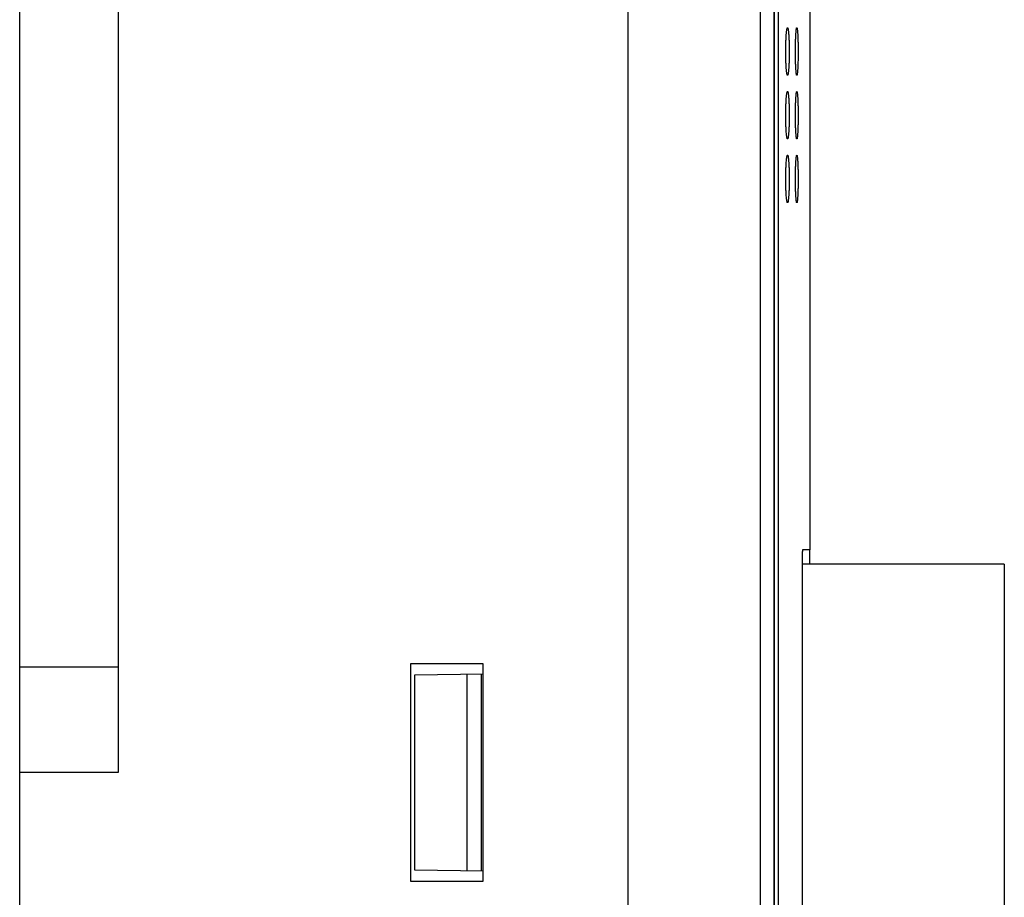
# Model space of a CAD drawing. Extents: x 0 to 390, y 0 to 268.
# Drawn here: x 80 to 114, y 134 to 165 of the extents above; entities that cross this region are included whole.
import ezdxf

# ---------------------------------------------------------------- set-up
doc = ezdxf.new("R2010")
doc.units = 0
doc.header["$MEASUREMENT"] = 0
doc.layers.get('0').update_dxf_attribs({"linetype": 'CONTINUOUS'})
doc.layers.add('AXIS', color=7, linetype='CONTINUOUS')

msp = doc.modelspace()

# ---------------------------------------------------------------- linework, layer by layer
at = {"color": 7, "linetype": 'Continuous'}
for p, q in [((79.702968, 108.578457), (79.702968, 228.578457)), ((100.702968, 228.578457), (100.702968, 108.578457)), ((105.767911, 119.066466), (105.767901, 227.078457)), ((83.102968, 198.578457), (83.102968, 138.578457)), ((106.750712, 146.278457), (107.002968, 146.278457)), ((113.702968, 145.778457), (106.729777, 145.778457)), ((106.729777, 119.878457), (106.729777, 145.778457)), ((113.702968, 145.778457), (113.702968, 119.878457)), ((95.702968, 142.328457), (93.202968, 142.328457)), ((93.202968, 142.328457), (93.202968, 134.828457)), ((95.702968, 134.828457), (95.702968, 142.328457)), ((93.352968, 141.950162), (95.702968, 141.991182)), ((93.352968, 135.206752), (93.352968, 141.950162)), ((95.152968, 135.175333), (95.152968, 141.981581)), ((95.652968, 135.166605), (95.652968, 141.990309)), ((83.102968, 138.578457), (79.702968, 138.578457)), ((95.702968, 135.165732), (93.352968, 135.206752)), ((93.202968, 134.828457), (95.702968, 134.828457))]:
    msp.add_line(p, q, dxfattribs=at)
at = {"color": 9, "linetype": 'Continuous'}
for p, q in [((105.285929, 118.578457), (105.285929, 227.578457)), ((105.757686, 118.578457), (105.757686, 227.578457)), ((105.767077, 119.078457), (105.767077, 227.078457)), ((105.889088, 226.078457), (105.889088, 120.078457)), ((83.102968, 142.211961), (79.702968, 142.211961))]:
    msp.add_line(p, q, dxfattribs=at)
at = {"color": 7, "linetype": 'Continuous'}
for points, knots in [([(106.156534, 163.478457), (106.156534, 163.531769), (106.157294, 163.636348), (106.160687, 163.788153), (106.166155, 163.928037), (106.173451, 164.050644), (106.181136, 164.139782), (106.188281, 164.198957), (106.193501, 164.23331), (106.198227, 164.257424), (106.202259, 164.272987), (106.205051, 164.281863), (106.207929, 164.288926), (106.211051, 164.294739), (106.214604, 164.298398), (106.216982, 164.298481)], [0, 0, 0, 0, 0.193323491, 0.379226635, 0.550600201, 0.700935745, 0.824592587, 0.874959016, 0.917058586, 0.950564787, 0.964033389, 0.975295987, 0.984381647, 0.991369631, 1, 1, 1, 1]), ([(106.216982, 164.298481), (106.219289, 164.298562), (106.222951, 164.295125), (106.226017, 164.28948), (106.228879, 164.282575), (106.231628, 164.273839), (106.234384, 164.263171), (106.237093, 164.250628), (106.240864, 164.230255), (106.245291, 164.200285), (106.250113, 164.159134), (106.254635, 164.111408), (106.260467, 164.036037), (106.266453, 163.929259), (106.271598, 163.789058), (106.274765, 163.636827), (106.275474, 163.531935), (106.275474, 163.478457)], [0, 0, 0, 0, 0.008368811, 0.015167962, 0.024065365, 0.035149178, 0.04845275, 0.063971436, 0.081682127, 0.123568944, 0.173796072, 0.231906227, 0.297386691, 0.447903409, 0.619659456, 0.806084426, 1, 1, 1, 1]), ([(106.490957, 163.478457), (106.490957, 163.531755), (106.491549, 163.636307), (106.494181, 163.788082), (106.498431, 163.927953), (106.503333, 164.034564), (106.508062, 164.109908), (106.511708, 164.157678), (106.515565, 164.198927), (106.519593, 164.233266), (106.523248, 164.257385), (106.526352, 164.272953), (106.528522, 164.281827), (106.530669, 164.288801), (106.532856, 164.29387), (106.534932, 164.297193), (106.536882, 164.298378), (106.537708, 164.298407)], [0, 0, 0, 0, 0.193886614, 0.380331402, 0.552194898, 0.702922908, 0.768543759, 0.826811439, 0.877200701, 0.91924024, 0.952576427, 0.965903456, 0.976973616, 0.985797891, 0.992423003, 0.99699212, 1, 1, 1, 1]), ([(106.537708, 164.298407), (106.539662, 164.298475), (106.542439, 164.294628), (106.544658, 164.289308), (106.54686, 164.282342), (106.548955, 164.273619), (106.551067, 164.262927), (106.553139, 164.250369), (106.556026, 164.229953), (106.559411, 164.199948), (106.563092, 164.158773), (106.566541, 164.111031), (106.570985, 164.035644), (106.575537, 163.928894), (106.579445, 163.788778), (106.581848, 163.636675), (106.582386, 163.531883), (106.582386, 163.478457)], [0, 0, 0, 0, 0.00711623, 0.013586871, 0.022262007, 0.03319328, 0.046394037, 0.061847328, 0.079522271, 0.121407967, 0.171703544, 0.229933928, 0.295573008, 0.446485584, 0.618695495, 0.805598663, 1, 1, 1, 1]), ([(106.216983, 162.658433), (106.214605, 162.658516), (106.211052, 162.662173), (106.207929, 162.667987), (106.205052, 162.675049), (106.20226, 162.683924), (106.198228, 162.699487), (106.193501, 162.723601), (106.188282, 162.757953), (106.181136, 162.817128), (106.173451, 162.906266), (106.166155, 163.028874), (106.160687, 163.168759), (106.157294, 163.320564), (106.156534, 163.425145), (106.156534, 163.478457)], [0, 0, 0, 0, 0.00862977, 0.015616907, 0.024701845, 0.035963942, 0.049432265, 0.082937851, 0.125036562, 0.17540283, 0.299059386, 0.449395596, 0.620770077, 0.806674852, 1, 1, 1, 1]), ([(106.275474, 163.478457), (106.275474, 163.424979), (106.274765, 163.320088), (106.271598, 163.167859), (106.266453, 163.027659), (106.260468, 162.920881), (106.254635, 162.84551), (106.250114, 162.797785), (106.245292, 162.756633), (106.240864, 162.726663), (106.237094, 162.706289), (106.234385, 162.693746), (106.231629, 162.683078), (106.22888, 162.674341), (106.226018, 162.667436), (106.222952, 162.66179), (106.21929, 162.658352), (106.216983, 162.658433)], [0, 0, 0, 0, 0.19391392, 0.380337252, 0.5520924, 0.702608457, 0.768088954, 0.826199374, 0.876426675, 0.918314373, 0.93602545, 0.951544342, 0.964848213, 0.975932544, 0.98483069, 0.991630681, 1, 1, 1, 1]), ([(106.537709, 162.658507), (106.536882, 162.658536), (106.534933, 162.659721), (106.532856, 162.663043), (106.53067, 162.668112), (106.528523, 162.675085), (106.526352, 162.683959), (106.523248, 162.699526), (106.519594, 162.723644), (106.515565, 162.757983), (106.511708, 162.799231), (106.508062, 162.847002), (106.503333, 162.922346), (106.498432, 163.028958), (106.494181, 163.168829), (106.491549, 163.320606), (106.490957, 163.425158), (106.490957, 163.478457)], [0, 0, 0, 0, 0.003007767, 0.007576243, 0.014200445, 0.023023964, 0.034093609, 0.047420346, 0.080755907, 0.122794585, 0.173183689, 0.231451115, 0.297071961, 0.447800689, 0.61966516, 0.806111653, 1, 1, 1, 1]), ([(106.582386, 163.478457), (106.582386, 163.425032), (106.581848, 163.32024), (106.579445, 163.168139), (106.575538, 163.028024), (106.570985, 162.921274), (106.566541, 162.845887), (106.563093, 162.798145), (106.559411, 162.75697), (106.556027, 162.726965), (106.55314, 162.706549), (106.551068, 162.69399), (106.548956, 162.683298), (106.54686, 162.674574), (106.544658, 162.667608), (106.54244, 162.662287), (106.539663, 162.658439), (106.537709, 162.658507)], [0, 0, 0, 0, 0.19439961, 0.381301072, 0.553510026, 0.704421891, 0.770060992, 0.828291628, 0.878587373, 0.920473949, 0.938149285, 0.953602792, 0.966803857, 0.977735661, 0.98641157, 0.99288312, 1, 1, 1, 1]), ([(106.156534, 161.278457), (106.156534, 161.331769), (106.157294, 161.436348), (106.160687, 161.588153), (106.166155, 161.728037), (106.173451, 161.850644), (106.181136, 161.939782), (106.188281, 161.998957), (106.193501, 162.03331), (106.198227, 162.057424), (106.202259, 162.072987), (106.205051, 162.081863), (106.207929, 162.088926), (106.211051, 162.094739), (106.214604, 162.098398), (106.216982, 162.098481)], [0, 0, 0, 0, 0.193323491, 0.379226635, 0.550600201, 0.700935745, 0.824592587, 0.874959016, 0.917058586, 0.950564787, 0.964033389, 0.975295987, 0.984381647, 0.991369631, 1, 1, 1, 1]), ([(106.216982, 162.098481), (106.219289, 162.098562), (106.222951, 162.095125), (106.226017, 162.08948), (106.228879, 162.082575), (106.231628, 162.073839), (106.234384, 162.063171), (106.237093, 162.050628), (106.240864, 162.030255), (106.245291, 162.000285), (106.250113, 161.959134), (106.254635, 161.911408), (106.260467, 161.836037), (106.266453, 161.729259), (106.271598, 161.589058), (106.274765, 161.436827), (106.275474, 161.331935), (106.275474, 161.278457)], [0, 0, 0, 0, 0.008368811, 0.015167962, 0.024065365, 0.035149178, 0.04845275, 0.063971436, 0.081682127, 0.123568944, 0.173796072, 0.231906227, 0.297386691, 0.447903409, 0.619659456, 0.806084426, 1, 1, 1, 1]), ([(106.490957, 161.278457), (106.490957, 161.331755), (106.491549, 161.436307), (106.494181, 161.588082), (106.498431, 161.727953), (106.503333, 161.834564), (106.508062, 161.909908), (106.511708, 161.957678), (106.515565, 161.998927), (106.519593, 162.033266), (106.523248, 162.057385), (106.526352, 162.072953), (106.528522, 162.081827), (106.530669, 162.088801), (106.532856, 162.09387), (106.534932, 162.097193), (106.536882, 162.098378), (106.537708, 162.098407)], [0, 0, 0, 0, 0.193886614, 0.380331402, 0.552194898, 0.702922908, 0.768543759, 0.826811439, 0.877200701, 0.91924024, 0.952576427, 0.965903456, 0.976973616, 0.985797891, 0.992423003, 0.99699212, 1, 1, 1, 1]), ([(106.537708, 162.098407), (106.539662, 162.098475), (106.542439, 162.094628), (106.544658, 162.089308), (106.54686, 162.082342), (106.548955, 162.073619), (106.551067, 162.062927), (106.553139, 162.050369), (106.556026, 162.029953), (106.559411, 161.999948), (106.563092, 161.958773), (106.566541, 161.911031), (106.570985, 161.835644), (106.575537, 161.728894), (106.579445, 161.588778), (106.581848, 161.436675), (106.582386, 161.331883), (106.582386, 161.278457)], [0, 0, 0, 0, 0.00711623, 0.013586871, 0.022262007, 0.03319328, 0.046394037, 0.061847328, 0.079522271, 0.121407967, 0.171703544, 0.229933928, 0.295573008, 0.446485584, 0.618695495, 0.805598663, 1, 1, 1, 1]), ([(106.216983, 160.458433), (106.214605, 160.458516), (106.211052, 160.462173), (106.207929, 160.467987), (106.205052, 160.475049), (106.20226, 160.483924), (106.198228, 160.499487), (106.193501, 160.523601), (106.188282, 160.557953), (106.181136, 160.617128), (106.173451, 160.706266), (106.166155, 160.828874), (106.160687, 160.968759), (106.157294, 161.120564), (106.156534, 161.225145), (106.156534, 161.278457)], [0, 0, 0, 0, 0.00862977, 0.015616907, 0.024701845, 0.035963942, 0.049432265, 0.082937851, 0.125036562, 0.17540283, 0.299059386, 0.449395596, 0.620770077, 0.806674852, 1, 1, 1, 1]), ([(106.275474, 161.278457), (106.275474, 161.224979), (106.274765, 161.120088), (106.271598, 160.967859), (106.266453, 160.827659), (106.260468, 160.720881), (106.254635, 160.64551), (106.250114, 160.597785), (106.245292, 160.556633), (106.240864, 160.526663), (106.237094, 160.506289), (106.234385, 160.493746), (106.231629, 160.483078), (106.22888, 160.474341), (106.226018, 160.467436), (106.222952, 160.46179), (106.21929, 160.458352), (106.216983, 160.458433)], [0, 0, 0, 0, 0.19391392, 0.380337252, 0.5520924, 0.702608457, 0.768088954, 0.826199374, 0.876426675, 0.918314373, 0.93602545, 0.951544342, 0.964848213, 0.975932544, 0.98483069, 0.991630681, 1, 1, 1, 1]), ([(106.537709, 160.458507), (106.536882, 160.458536), (106.534933, 160.459721), (106.532856, 160.463043), (106.53067, 160.468112), (106.528523, 160.475085), (106.526352, 160.483959), (106.523248, 160.499526), (106.519594, 160.523644), (106.515565, 160.557983), (106.511708, 160.599231), (106.508062, 160.647002), (106.503333, 160.722346), (106.498432, 160.828958), (106.494181, 160.968829), (106.491549, 161.120606), (106.490957, 161.225158), (106.490957, 161.278457)], [0, 0, 0, 0, 0.003007767, 0.007576243, 0.014200445, 0.023023964, 0.034093609, 0.047420346, 0.080755907, 0.122794585, 0.173183689, 0.231451115, 0.297071961, 0.447800689, 0.61966516, 0.806111653, 1, 1, 1, 1]), ([(106.582386, 161.278457), (106.582386, 161.225032), (106.581848, 161.12024), (106.579445, 160.968139), (106.575538, 160.828024), (106.570985, 160.721274), (106.566541, 160.645887), (106.563093, 160.598145), (106.559411, 160.55697), (106.556027, 160.526965), (106.55314, 160.506549), (106.551068, 160.49399), (106.548956, 160.483298), (106.54686, 160.474574), (106.544658, 160.467608), (106.54244, 160.462287), (106.539663, 160.458439), (106.537709, 160.458507)], [0, 0, 0, 0, 0.19439961, 0.381301072, 0.553510026, 0.704421891, 0.770060992, 0.828291628, 0.878587373, 0.920473949, 0.938149285, 0.953602792, 0.966803857, 0.977735661, 0.98641157, 0.99288312, 1, 1, 1, 1]), ([(106.156534, 159.078457), (106.156534, 159.131769), (106.157294, 159.236348), (106.160687, 159.388153), (106.166155, 159.528037), (106.173451, 159.650644), (106.181136, 159.739782), (106.188281, 159.798957), (106.193501, 159.83331), (106.198227, 159.857424), (106.202259, 159.872987), (106.205051, 159.881863), (106.207929, 159.888926), (106.211051, 159.894739), (106.214604, 159.898398), (106.216982, 159.898481)], [0, 0, 0, 0, 0.193323491, 0.379226635, 0.550600201, 0.700935745, 0.824592587, 0.874959016, 0.917058586, 0.950564787, 0.964033389, 0.975295987, 0.984381647, 0.991369631, 1, 1, 1, 1]), ([(106.216982, 159.898481), (106.219289, 159.898562), (106.222951, 159.895125), (106.226017, 159.88948), (106.228879, 159.882575), (106.231628, 159.873839), (106.234384, 159.863171), (106.237093, 159.850628), (106.240864, 159.830255), (106.245291, 159.800285), (106.250113, 159.759134), (106.254635, 159.711408), (106.260467, 159.636037), (106.266453, 159.529259), (106.271598, 159.389058), (106.274765, 159.236827), (106.275474, 159.131935), (106.275474, 159.078457)], [0, 0, 0, 0, 0.008368811, 0.015167962, 0.024065365, 0.035149178, 0.04845275, 0.063971436, 0.081682127, 0.123568944, 0.173796072, 0.231906227, 0.297386691, 0.447903409, 0.619659456, 0.806084426, 1, 1, 1, 1]), ([(106.490957, 159.078457), (106.490957, 159.131755), (106.491549, 159.236307), (106.494181, 159.388082), (106.498431, 159.527953), (106.503333, 159.634564), (106.508062, 159.709908), (106.511708, 159.757678), (106.515565, 159.798927), (106.519593, 159.833266), (106.523248, 159.857385), (106.526352, 159.872953), (106.528522, 159.881827), (106.530669, 159.888801), (106.532856, 159.89387), (106.534932, 159.897193), (106.536882, 159.898378), (106.537708, 159.898407)], [0, 0, 0, 0, 0.193886614, 0.380331402, 0.552194898, 0.702922908, 0.768543759, 0.826811439, 0.877200701, 0.91924024, 0.952576427, 0.965903456, 0.976973616, 0.985797891, 0.992423003, 0.99699212, 1, 1, 1, 1]), ([(106.537708, 159.898407), (106.539662, 159.898475), (106.542439, 159.894628), (106.544658, 159.889308), (106.54686, 159.882342), (106.548955, 159.873619), (106.551067, 159.862927), (106.553139, 159.850369), (106.556026, 159.829953), (106.559411, 159.799948), (106.563092, 159.758773), (106.566541, 159.711031), (106.570985, 159.635644), (106.575537, 159.528894), (106.579445, 159.388778), (106.581848, 159.236675), (106.582386, 159.131883), (106.582386, 159.078457)], [0, 0, 0, 0, 0.00711623, 0.013586871, 0.022262007, 0.03319328, 0.046394037, 0.061847328, 0.079522271, 0.121407967, 0.171703544, 0.229933928, 0.295573008, 0.446485584, 0.618695495, 0.805598663, 1, 1, 1, 1]), ([(106.216983, 158.258433), (106.214605, 158.258516), (106.211052, 158.262173), (106.207929, 158.267987), (106.205052, 158.275049), (106.20226, 158.283924), (106.198228, 158.299487), (106.193501, 158.323601), (106.188282, 158.357953), (106.181136, 158.417128), (106.173451, 158.506266), (106.166155, 158.628874), (106.160687, 158.768759), (106.157294, 158.920564), (106.156534, 159.025145), (106.156534, 159.078457)], [0, 0, 0, 0, 0.00862977, 0.015616907, 0.024701845, 0.035963942, 0.049432265, 0.082937851, 0.125036562, 0.17540283, 0.299059386, 0.449395596, 0.620770077, 0.806674852, 1, 1, 1, 1]), ([(106.275474, 159.078457), (106.275474, 159.024979), (106.274765, 158.920088), (106.271598, 158.767859), (106.266453, 158.627659), (106.260468, 158.520881), (106.254635, 158.44551), (106.250114, 158.397785), (106.245292, 158.356633), (106.240864, 158.326663), (106.237094, 158.306289), (106.234385, 158.293746), (106.231629, 158.283078), (106.22888, 158.274341), (106.226018, 158.267436), (106.222952, 158.26179), (106.21929, 158.258352), (106.216983, 158.258433)], [0, 0, 0, 0, 0.19391392, 0.380337252, 0.5520924, 0.702608457, 0.768088954, 0.826199374, 0.876426675, 0.918314373, 0.93602545, 0.951544342, 0.964848213, 0.975932544, 0.98483069, 0.991630681, 1, 1, 1, 1]), ([(106.537709, 158.258507), (106.536882, 158.258536), (106.534933, 158.259721), (106.532856, 158.263043), (106.53067, 158.268112), (106.528523, 158.275085), (106.526352, 158.283959), (106.523248, 158.299526), (106.519594, 158.323644), (106.515565, 158.357983), (106.511708, 158.399231), (106.508062, 158.447002), (106.503333, 158.522346), (106.498432, 158.628958), (106.494181, 158.768829), (106.491549, 158.920606), (106.490957, 159.025158), (106.490957, 159.078457)], [0, 0, 0, 0, 0.003007767, 0.007576243, 0.014200445, 0.023023964, 0.034093609, 0.047420346, 0.080755907, 0.122794585, 0.173183689, 0.231451115, 0.297071961, 0.447800689, 0.61966516, 0.806111653, 1, 1, 1, 1]), ([(106.582386, 159.078457), (106.582386, 159.025032), (106.581848, 158.92024), (106.579445, 158.768139), (106.575538, 158.628024), (106.570985, 158.521274), (106.566541, 158.445887), (106.563093, 158.398145), (106.559411, 158.35697), (106.556027, 158.326965), (106.55314, 158.306549), (106.551068, 158.29399), (106.548956, 158.283298), (106.54686, 158.274574), (106.544658, 158.267608), (106.54244, 158.262287), (106.539663, 158.258439), (106.537709, 158.258507)], [0, 0, 0, 0, 0.19439961, 0.381301072, 0.553510026, 0.704421891, 0.770060992, 0.828291628, 0.878587373, 0.920473949, 0.938149285, 0.953602792, 0.966803857, 0.977735661, 0.98641157, 0.99288312, 1, 1, 1, 1]), ([(106.729777, 145.778457), (106.729777, 145.810986), (106.73004, 145.874794), (106.731215, 145.96742), (106.732839, 146.040651), (106.734527, 146.09472), (106.735904, 146.130956), (106.737416, 146.163795), (106.739046, 146.192921), (106.740775, 146.218061), (106.742573, 146.238962), (106.744427, 146.255465), (106.746248, 146.267344), (106.747957, 146.274441), (106.749377, 146.277658), (106.75032, 146.278457), (106.750712, 146.278457)], [0, 0, 0, 0, 0.194520028, 0.381557742, 0.553932802, 0.632527703, 0.705038725, 0.770773389, 0.829106267, 0.879485299, 0.921439449, 0.954588159, 0.978658245, 0.99354346, 0.997661237, 1, 1, 1, 1]), ([(106.98255, 146.278457), (106.982481, 146.278457), (106.982347, 146.278201), (106.98224, 146.277777), (106.982093, 146.276999), (106.981889, 146.27541), (106.981639, 146.272648), (106.981362, 146.26846), (106.98108, 146.263085), (106.980799, 146.256545), (106.980518, 146.248853), (106.980124, 146.236351), (106.979656, 146.218007), (106.979139, 146.192863), (106.978648, 146.163728), (106.978189, 146.130882), (106.977768, 146.094643), (106.97725, 146.040572), (106.976748, 145.967354), (106.976382, 145.874756), (106.9763, 145.810973), (106.9763, 145.778457)], [0, 0, 0, 0, 0.000415816, 0.001363665, 0.002895329, 0.005019631, 0.011053324, 0.019460862, 0.030225758, 0.043323976, 0.058723975, 0.076390418, 0.118345787, 0.168788258, 0.227233036, 0.293117879, 0.365809206, 0.44460777, 0.61743911, 0.80497068, 1, 1, 1, 1])]:
    msp.add_open_spline(points, degree=3, knots=knots, dxfattribs=at)
at = {"layer": 'AXIS', "color": 7, "linetype": 'Continuous'}
msp.add_line((107.002968, 146.278457), (107.002968, 174.978615), dxfattribs=at)

doc.saveas('drawing.dxf')
